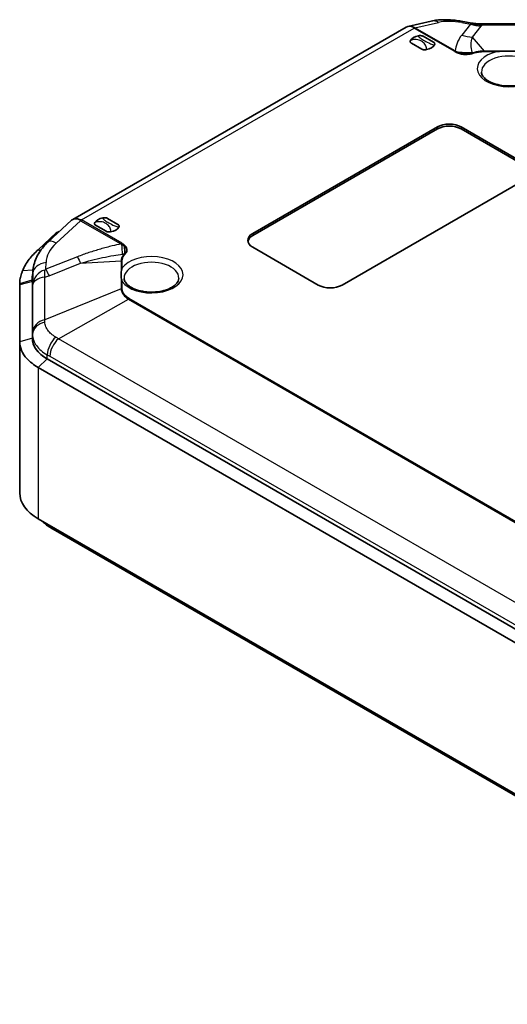
# Model space of a CAD drawing. Units: millimetres. Extents: x 1990 to 5148, y 1247 to 1809.
# Drawn here: x 2085 to 2142, y 1435 to 1552 of the extents above; entities that cross this region are included whole.
import ezdxf

# ---------------------------------------------------------------- set-up
doc = ezdxf.new("R2010")
doc.units = ezdxf.units.MM
doc.layers.add('Visible (ISO)', color=7, linetype='Continuous', lineweight=35)
doc.layers.add('Visible Narrow (ISO)', color=7, linetype='Continuous', lineweight=25)

msp = doc.modelspace()

# ---------------------------------------------------------------- linework, layer by layer
at = {"layer": 'Visible (ISO)'}
for p, q in [((2130.4818, 1550.9889), (2090.8838, 1528.127)), ((2133.4617, 1551.6926), (2130.6777, 1551.0651)), ((2138.2717, 1551.4529), (2137.0149, 1551.6764)), ((2139.3158, 1551.3607), (2148.252, 1551.3607)), ((2132.5027, 1549.8898), (2133.7347, 1549.1785)), ((2132.3205, 1548.362), (2131.0885, 1549.0733)), ((2112.2591, 1526.4681), (2134.1794, 1539.1238)), ((2137.0078, 1539.1238), (2144.786, 1534.6331)), ((2134.1794, 1538.8788), (2112.2591, 1526.2231)), ((2144.786, 1534.3881), (2137.0078, 1538.8788)), ((2144.786, 1533.0001), (2122.8657, 1520.3444)), ((2090.7597, 1528.0357), (2087.98, 1525.4829)), ((2094.8439, 1526.7248), (2093.6119, 1527.4361)), ((2095.0261, 1528.2526), (2096.2581, 1527.5413)), ((2088.9329, 1526.5504), (2086.7928, 1524.5345)), ((2088.9329, 1526.5504), (2089.2909, 1526.6868)), ((2087.0725, 1524.4511), (2086.7928, 1524.5345)), ((2120.0373, 1520.3444), (2112.2591, 1524.8351)), ((2086.152, 1521.9231), (2086.1005, 1521.0841)), ((2084.5961, 1520.5458), (2084.5961, 1520.3689)), ((2084.5961, 1520.3689), (2084.5961, 1513.6143)), ((2086.0961, 1514.0225), (2086.0961, 1520.7772)), ((2086.0961, 1514.0225), (2086.0961, 1520.7772)), ((2084.5961, 1513.6143), (2084.5961, 1495.6513)), ((2186.1621, 1454.8145), (2087.8535, 1511.573)), ((2186.1621, 1454.8145), (2087.8535, 1511.573)), ((2086.7928, 1510.5524), (2185.1015, 1453.7939)), ((2185.1015, 1435.831), (2086.7928, 1492.5895)), ((2088.5779, 1491.3362), (2186.3029, 1434.9147))]:
    msp.add_line(p, q, dxfattribs=at)
for centre, major_axis, ratio, start_param, end_param in [((2131.4554, 1549.1902), (-0.9488, 1.8123), 0.57878974, 5.61864744, 6.30711101), ((2132.4116, 1549.1259), (-1.5, 0), 0.57735027, 5.02166808, 5.9739062), ((2132.4116, 1549.1259), (1.5, 0), 0.57735027, 5.02166808, 5.9739062), ((2135.5936, 1538.3073), (2, 0), 0.57735027, 0.78539816, 2.35619449), ((2135.5936, 1538.0623), (-2, 0), 0.57735027, 3.92699082, 5.49778714), ((2091.8574, 1526.3283), (0.9488, -1.8123), 0.57878974, 2.47705479, 3.29472571), ((2094.935, 1527.4887), (-1.5, 0), 0.57735027, 5.02166808, 5.9739062), ((2094.935, 1527.4887), (1.5, 0), 0.57735027, 5.02166808, 5.9739062), ((2113.6733, 1525.6516), (-2, 0), 0.57735027, 5.49778714, 7.06858347), ((2113.6733, 1525.4066), (-2, 0), 0.57735027, 5.49778714, 6.1769194), ((2086.3461, 1524.7153), (0.1737, 5.6724), 0.03169058, 2.2966096, 2.33917131), ((2121.4515, 1521.1609), (-2, 0), 0.57735027, 0.78539816, 2.35619449), ((2092.0961, 1514.0225), (-6, 0), 0.57735027, 0, 0.78539816), ((2092.0961, 1495.6513), (-7.5, 0), 0.57735027, 0, 0.78539816), ((2091.6833, 1510.5599), (8.7686, -20.5498), 0.68856118, 5.52086888, 5.54076298)]:
    msp.add_ellipse(centre, major_axis=major_axis, ratio=ratio, start_param=start_param, end_param=end_param, dxfattribs=at)
for points, knots in [([(2137.0149, 1551.6764), (2136.7694, 1551.7201), (2136.5233, 1551.7562), (2136.0335, 1551.8124), (2135.7898, 1551.8325), (2135.3075, 1551.8558), (2135.0689, 1551.8589), (2134.5985, 1551.8467), (2134.3667, 1551.8314), (2133.9098, 1551.7794), (2133.6847, 1551.7428), (2133.4617, 1551.6926)], [0.79662627, 0.79662627, 0.79662627, 0.79662627, 0.954618308, 0.954618308, 1.112610346, 1.112610346, 1.270602385, 1.270602385, 1.428594423, 1.428594423, 1.586586461, 1.586586461, 1.586586461, 1.586586461]), ([(2139.3158, 1551.3607), (2139.2462, 1551.3607), (2139.1763, 1551.362), (2139.0365, 1551.3669), (2138.9665, 1551.3706), (2138.8266, 1551.3804), (2138.7567, 1551.3866), (2138.6173, 1551.4014), (2138.5477, 1551.41), (2138.4092, 1551.4296), (2138.3402, 1551.4407), (2138.2717, 1551.4529)], [-0.6654381044, -0.6654381044, -0.6654381044, -0.6654381044, -0.6630240257, -0.6630240257, -0.660609947, -0.660609947, -0.6581958684, -0.6581958684, -0.6557817897, -0.6557817897, -0.653367711, -0.653367711, -0.653367711, -0.653367711]), ([(2131.9551, 1549.9508), (2132.032, 1549.965), (2132.1129, 1549.9711), (2132.2511, 1549.965), (2132.3081, 1549.9573), (2132.4161, 1549.9307), (2132.4631, 1549.9124), (2132.5015, 1549.8905), (2132.5021, 1549.8901), (2132.5027, 1549.8898)], [0, 0, 0, 0, 0.0242362188, 0.0242362188, 0.0417364577, 0.0417364577, 0.0596786099, 0.0596786099, 0.0599681782, 0.0599681782, 0.0599681782, 0.0599681782]), ([(2131.0885, 1549.0733), (2131.0879, 1549.0736), (2131.0873, 1549.074), (2131.0494, 1549.0961), (2131.0177, 1549.1233), (2130.9715, 1549.1856), (2130.9583, 1549.2186), (2130.9476, 1549.2984), (2130.9582, 1549.345), (2130.9828, 1549.3895)], [-0.000257107, -0.000257107, -0.000257107, -0.000257107, 0, 0, 0.0159307624, 0.0159307624, 0.031469077, 0.031469077, 0.0529886345, 0.0529886345, 0.0529886345, 0.0529886345]), ([(2132.8682, 1548.3009), (2132.7912, 1548.2867), (2132.7104, 1548.2806), (2132.5722, 1548.2868), (2132.5151, 1548.2944), (2132.4072, 1548.3211), (2132.3601, 1548.3394), (2132.3217, 1548.3613), (2132.3211, 1548.3616), (2132.3205, 1548.362)], [0, 0, 0, 0, 0.0242362188, 0.0242362188, 0.0417364577, 0.0417364577, 0.0596786099, 0.0596786099, 0.0599681782, 0.0599681782, 0.0599681782, 0.0599681782]), ([(2133.7347, 1549.1785), (2133.7353, 1549.1781), (2133.7359, 1549.1778), (2133.7739, 1549.1556), (2133.8056, 1549.1284), (2133.8517, 1549.0661), (2133.865, 1549.0332), (2133.8757, 1548.9534), (2133.865, 1548.9067), (2133.8405, 1548.8623)], [-0.000257107, -0.000257107, -0.000257107, -0.000257107, 0, 0, 0.0159307624, 0.0159307624, 0.031469077, 0.031469077, 0.0529886345, 0.0529886345, 0.0529886345, 0.0529886345]), ([(2144.0716, 1548.0686), (2144.0695, 1548.0689), (2144.0674, 1548.0691), (2143.8937, 1548.0885), (2143.7208, 1548.1016), (2143.3863, 1548.1196), (2143.2252, 1548.125), (2142.9851, 1548.1298), (2142.9066, 1548.1309), (2142.7736, 1548.1319), (2142.7191, 1548.1321), (2142.6102, 1548.1321), (2142.5558, 1548.1319), (2142.4227, 1548.1309), (2142.3443, 1548.1298), (2142.1041, 1548.125), (2141.943, 1548.1196), (2141.6086, 1548.1016), (2141.4356, 1548.0885), (2141.262, 1548.0691), (2141.2599, 1548.0689), (2141.2577, 1548.0686)], [-0.000652369, -0.000652369, -0.000652369, -0.000652369, 0, 0, 0.05240948, 0.05240948, 0.100643339, 0.100643339, 0.124045311, 0.124045311, 0.140261739, 0.140261739, 0.156478168, 0.156478168, 0.17988014, 0.17988014, 0.228113999, 0.228113999, 0.280523479, 0.280523479, 0.281175848, 0.281175848, 0.281175848, 0.281175848]), ([(2145.9103, 1545.6237), (2145.906, 1545.5218), (2145.8814, 1545.4182), (2145.7545, 1545.143), (2145.6152, 1544.9638), (2145.2325, 1544.6517), (2145.012, 1544.5173), (2144.4974, 1544.2871), (2144.2035, 1544.1914), (2143.5684, 1544.0521), (2143.2267, 1544.0092), (2142.5328, 1543.9841), (2142.1807, 1544.0023), (2141.5071, 1544.0975), (2141.1856, 1544.1745), (2140.6103, 1544.3745), (2140.3558, 1544.4971), (2139.9384, 1544.766), (2139.7748, 1544.9117), (2139.5368, 1545.2062), (2139.4672, 1545.3524), (2139.4268, 1545.5346), (2139.4209, 1545.5793), (2139.419, 1545.6237)], [0.81009339, 0.81009339, 0.81009339, 0.81009339, 1.04561307, 1.04561307, 1.40157919, 1.40157919, 1.69706203, 1.69706203, 1.99299845, 1.99299845, 2.29356436, 2.29356436, 2.5964112, 2.5964112, 2.89829016, 2.89829016, 3.19617614, 3.19617614, 3.49024754, 3.49024754, 3.79956373, 3.79956373, 3.90229559, 3.90229559, 3.90229559, 3.90229559]), ([(2093.6119, 1527.4361), (2093.6112, 1527.4365), (2093.6106, 1527.4368), (2093.5727, 1527.459), (2093.541, 1527.4861), (2093.4949, 1527.5485), (2093.4816, 1527.5814), (2093.4709, 1527.6612), (2093.4815, 1527.7079), (2093.5061, 1527.7523)], [-0.000257107, -0.000257107, -0.000257107, -0.000257107, 0, 0, 0.0159307624, 0.0159307624, 0.031469077, 0.031469077, 0.0529886345, 0.0529886345, 0.0529886345, 0.0529886345]), ([(2094.4784, 1528.3136), (2094.5554, 1528.3278), (2094.6362, 1528.334), (2094.7744, 1528.3278), (2094.8314, 1528.3201), (2094.9394, 1528.2935), (2094.9865, 1528.2752), (2095.0249, 1528.2533), (2095.0255, 1528.253), (2095.0261, 1528.2526)], [0, 0, 0, 0, 0.0242362188, 0.0242362188, 0.0417364577, 0.0417364577, 0.0596786099, 0.0596786099, 0.0599681782, 0.0599681782, 0.0599681782, 0.0599681782]), ([(2096.2581, 1527.5413), (2096.2587, 1527.541), (2096.2593, 1527.5406), (2096.2972, 1527.5184), (2096.3289, 1527.4913), (2096.375, 1527.4289), (2096.3883, 1527.396), (2096.399, 1527.3162), (2096.3884, 1527.2695), (2096.3638, 1527.2251)], [-0.000257107, -0.000257107, -0.000257107, -0.000257107, 0, 0, 0.0159307624, 0.0159307624, 0.031469077, 0.031469077, 0.0529886345, 0.0529886345, 0.0529886345, 0.0529886345]), ([(2095.3915, 1526.6638), (2095.3146, 1526.6496), (2095.2337, 1526.6434), (2095.0955, 1526.6496), (2095.0385, 1526.6573), (2094.9305, 1526.6839), (2094.8835, 1526.7022), (2094.8451, 1526.7241), (2094.8445, 1526.7245), (2094.8439, 1526.7248)], [0, 0, 0, 0, 0.0242362188, 0.0242362188, 0.0417364577, 0.0417364577, 0.0596786099, 0.0596786099, 0.0599681782, 0.0599681782, 0.0599681782, 0.0599681782]), ([(2087.98, 1525.4829), (2087.7797, 1525.299), (2087.5909, 1525.1033), (2087.2404, 1524.6894), (2087.0788, 1524.4712), (2086.7879, 1524.0132), (2086.6586, 1523.7734), (2086.4387, 1523.2739), (2086.3481, 1523.0141), (2086.2133, 1522.4787), (2086.1691, 1522.2029), (2086.152, 1521.9231)], [-1.586586457, -1.586586457, -1.586586457, -1.586586457, -1.435744481, -1.435744481, -1.284902505, -1.284902505, -1.134060529, -1.134060529, -0.983218553, -0.983218553, -0.832376578, -0.832376578, -0.832376578, -0.832376578]), ([(2086.7928, 1524.5345), (2086.3874, 1524.1822), (2086.0288, 1523.8031), (2085.3891, 1522.9652), (2085.1211, 1522.5023), (2084.9313, 1522.0308)], [-18.602755345, -18.602755345, -18.602755345, -18.602755345, -18.458489512, -18.458489512, -18.298434595, -18.298434595, -18.298434595, -18.298434595]), ([(2084.9313, 1522.0308), (2084.9121, 1521.9833), (2084.8937, 1521.936), (2084.876, 1521.8891), (2084.8343, 1521.7783), (2084.7969, 1521.6692), (2084.7313, 1521.4548), (2084.703, 1521.3495), (2084.6796, 1521.2461), (2084.6749, 1521.2254), (2084.6704, 1521.2048), (2084.6618, 1521.1637), (2084.6577, 1521.1432), (2084.6538, 1521.1229), (2084.6156, 1520.9232), (2084.5961, 1520.731), (2084.5961, 1520.5458)], [-18.298434595, -18.298434595, -18.298434595, -18.298434595, -18.282289026, -18.282289026, -18.282289026, -18.244193053, -18.244193053, -18.20609708, -18.20609708, -18.20609708, -18.198477885, -18.198477885, -18.19085869, -18.19085869, -18.19085869, -18.116192133, -18.116192133, -18.116192133, -18.116192133]), ([(2086.0825, 1520.9459), (2086.0712, 1521.0881), (2086.0747, 1521.2363), (2086.0928, 1521.3913), (2086.0946, 1521.4071), (2086.0966, 1521.423), (2086.1009, 1521.4549), (2086.1032, 1521.4709), (2086.1056, 1521.487), (2086.1139, 1521.5412), (2086.1238, 1521.5961), (2086.1353, 1521.6519)], [18.116192133, 18.116192133, 18.116192133, 18.116192133, 18.19085869, 18.19085869, 18.19085869, 18.198477885, 18.198477885, 18.20609708, 18.20609708, 18.20609708, 18.231743104, 18.231743104, 18.231743104, 18.231743104]), ([(2096.7662, 1522.3814), (2096.7657, 1522.3802), (2096.7653, 1522.3789), (2096.7316, 1522.2786), (2096.7042, 1522.1761), (2096.6633, 1521.9774), (2096.649, 1521.8814), (2096.6357, 1521.74), (2096.6327, 1521.694), (2096.6297, 1521.6165), (2096.629, 1521.5849), (2096.629, 1521.522), (2096.6297, 1521.4907), (2096.6327, 1521.4146), (2096.6357, 1521.37), (2096.649, 1521.2342), (2096.6633, 1521.1441), (2096.7042, 1520.9566), (2096.7316, 1520.8594), (2096.7653, 1520.7593), (2096.7657, 1520.758), (2096.7662, 1520.7568)], [-0.000652369, -0.000652369, -0.000652369, -0.000652369, 0, 0, 0.05240948, 0.05240948, 0.100643339, 0.100643339, 0.124045311, 0.124045311, 0.140261739, 0.140261739, 0.156478168, 0.156478168, 0.17988014, 0.17988014, 0.228113999, 0.228113999, 0.280523479, 0.280523479, 0.281175848, 0.281175848, 0.281175848, 0.281175848]), ([(2103.4839, 1521.1288), (2103.4796, 1521.0269), (2103.455, 1520.9233), (2103.3281, 1520.6481), (2103.1888, 1520.4689), (2102.8061, 1520.1568), (2102.5856, 1520.0224), (2102.071, 1519.7923), (2101.7771, 1519.6965), (2101.142, 1519.5572), (2100.8003, 1519.5143), (2100.1064, 1519.4892), (2099.7543, 1519.5074), (2099.0807, 1519.6026), (2098.7592, 1519.6796), (2098.1839, 1519.8796), (2097.9294, 1520.0022), (2097.512, 1520.2711), (2097.3484, 1520.4168), (2097.1103, 1520.7113), (2097.0408, 1520.8575), (2097.0003, 1521.0397), (2096.9945, 1521.0844), (2096.9926, 1521.1288)], [0.81009339, 0.81009339, 0.81009339, 0.81009339, 1.04561307, 1.04561307, 1.40157919, 1.40157919, 1.69706203, 1.69706203, 1.99299845, 1.99299845, 2.29356436, 2.29356436, 2.5964112, 2.5964112, 2.89829016, 2.89829016, 3.19617614, 3.19617614, 3.49024754, 3.49024754, 3.79956373, 3.79956373, 3.90229559, 3.90229559, 3.90229559, 3.90229559]), ([(2084.5961, 1513.6143), (2084.5961, 1512.9134), (2084.8964, 1512.2135), (2085.8125, 1511.2109), (2086.2625, 1510.8586), (2086.7928, 1510.5524)], [-16.91618922, -16.91618922, -16.91618922, -16.91618922, -16.624969013, -16.624969013, -16.445033167, -16.445033167, -16.445033167, -16.445033167]), ([(2087.8535, 1511.573), (2087.4292, 1511.818), (2087.0693, 1512.0998), (2086.3363, 1512.9019), (2086.0961, 1513.4618), (2086.0961, 1514.0225)], [16.445033167, 16.445033167, 16.445033167, 16.445033167, 16.624969013, 16.624969013, 16.91618922, 16.91618922, 16.91618922, 16.91618922]), ([(2087.2002, 1492.3543), (2087.3419, 1492.2081), (2087.4915, 1492.0736), (2087.8407, 1491.7939), (2088.0438, 1491.6542), (2088.2532, 1491.5279)], [-0.107393527, -0.107393527, -0.107393527, -0.107393527, -0.059416031, -0.059416031, 0, 0, 0, 0])]:
    msp.add_open_spline(points, degree=3, knots=knots, dxfattribs=at)
for points in [[(2131.3554, 1550.9556), (2131.3731, 1550.9275), (2131.3905, 1550.898), (2131.4076, 1550.8674)], [(2131.5132, 1550.9104), (2131.4626, 1550.9266), (2131.4097, 1550.9419), (2131.3554, 1550.9556)], [(2091.7574, 1528.0937), (2091.7753, 1528.0595), (2091.7932, 1528.0243), (2091.8113, 1527.9884)], [(2091.9186, 1528.0684), (2091.8665, 1528.0781), (2091.8124, 1528.0866), (2091.7574, 1528.0937)], [(2086.0961, 1520.7772), (2086.0916, 1520.8324), (2086.087, 1520.8887), (2086.0825, 1520.9459)], [(2086.0964, 1520.9544), (2086.0965, 1520.9971), (2086.0979, 1521.0403), (2086.1006, 1521.0841)]]:
    msp.add_open_spline(points, degree=3, dxfattribs=at)
at = {"layer": 'Visible Narrow (ISO)'}
for p, q in [((2091.9186, 1528.0684), (2131.4076, 1550.8674)), ((2131.4076, 1550.8674), (2136.194, 1548.1039)), ((2131.5132, 1550.9104), (2134.3273, 1551.5446)), ((2136.3005, 1548.1464), (2131.5132, 1550.9104)), ((2138.1192, 1551.3274), (2137.0731, 1550.0398)), ((2137.0905, 1551.5104), (2138.1192, 1551.3274)), ((2138.3507, 1549.7869), (2139.3967, 1551.0745)), ((2139.4586, 1551.2481), (2148.252, 1551.2481)), ((2139.7925, 1548.1322), (2138.3507, 1549.7869)), ((2145.5368, 1548.1322), (2139.7925, 1548.1322)), ((2139.7925, 1548.1322), (2139.7925, 1548.0686)), ((2139.7925, 1548.0686), (2141.2577, 1548.0686)), ((2134.1794, 1539.1238), (2134.1794, 1538.8788)), ((2137.0078, 1539.1238), (2137.0078, 1538.8788)), ((2088.907, 1525.3212), (2091.8113, 1527.9884)), ((2091.8113, 1527.9884), (2096.5985, 1525.2245)), ((2096.705, 1525.305), (2091.9186, 1528.0684)), ((2112.2591, 1526.4681), (2112.2591, 1526.2231)), ((2091.4489, 1523.6987), (2087.7067, 1522.2217)), ((2087.7067, 1522.2217), (2087.7183, 1523.0053)), ((2088.0774, 1521.4452), (2091.8197, 1522.9222)), ((2091.8197, 1522.9222), (2096.6288, 1523.2116)), ((2096.6288, 1523.2116), (2096.6288, 1519.8952)), ((2096.7662, 1522.3814), (2096.7662, 1523.2274)), ((2086.1662, 1522.0977), (2084.9313, 1522.0308)), ((2086.0964, 1520.9544), (2086.1466, 1521.7755)), ((2086.1466, 1521.7755), (2086.1246, 1520.2913)), ((2084.5961, 1520.5458), (2086.0825, 1520.9459)), ((2086.0961, 1520.7772), (2084.5961, 1520.3689)), ((2086.1246, 1520.2913), (2086.1246, 1514.7263)), ((2087.5727, 1516.2149), (2087.5727, 1521.2918)), ((2096.7662, 1519.9109), (2096.7662, 1520.7568)), ((2096.6288, 1519.8952), (2087.5727, 1516.2149)), ((2089.1894, 1513.9615), (2097.5129, 1518.6628)), ((2097.5129, 1518.6628), (2143.7015, 1491.9958)), ((2143.7986, 1492.0676), (2097.6101, 1518.7346)), ((2086.1244, 1514.484), (2086.0961, 1514.0225)), ((2086.0961, 1514.0225), (2084.5961, 1513.6143)), ((2186.9144, 1457.5399), (2089.1894, 1513.9615)), ((2087.8535, 1511.573), (2086.7928, 1510.5524)), ((2087.8535, 1511.573), (2087.8735, 1512.0461)), ((2088.1655, 1511.8817), (2185.8905, 1455.4601)), ((2086.7928, 1510.5524), (2086.7928, 1492.5895))]:
    msp.add_line(p, q, dxfattribs=at)
for centre, major_axis, ratio, start_param, end_param in [((2133.9014, 1549.7415), (-0.4397, 1.9511), 0.73301932, 5.6962751, 6.28318531), ((2137.1342, 1549.9585), (3.8957, -0.8356), 0.38016686, 1.66332112, 2.45328132), ((2136.6647, 1549.7073), (0.3502, 1.9691), 0.13615821, 5.89313601, 6.28318531), ((2101.2348, 1556.0089), (36.9714, -4.6498), 0.0170845, 6.21664404, 6.28158368), ((2139.3967, 1556.7366), (4.6569, -3.7833), 0.91134822, 5.12740193, 5.34971755), ((2138.6132, 1549.3607), (0.3522, -2.0922), 0.11797408, 3.09951517, 3.42462482), ((2139.4586, 1556.9103), (5.9648, 0.6489), 0.94308067, 4.39970074, 4.61014394), ((2138.6132, 1549.3607), (0.75, 1.9916), 0.24349935, 6.03744394, 6.37462399), ((2101.2348, 1550.3467), (38.2248, 0.8857), 0.06937671, 6.22417103, 6.28911068), ((2138.3507, 1555.449), (4.6569, -3.7833), 0.91134822, 5.12740193, 5.34971755), ((2136.194, 1547.6957), (0.25, 0.433), 0.57735027, 0.47951929, 0.78539816), ((2136.3096, 1547.6321), (-0.2317, -0.4431), 0.54820396, 3.60974183, 3.90353186), ((2137.5734, 1553.5173), (5.9591, -0.6992), 0.92546029, 4.62467815, 4.94297587), ((2136.7611, 1547.4415), (-0.1541, -0.4757), 0.39953871, 3.56856747, 3.82289163), ((2137.5613, 1553.4014), (5.9752, -0.5453), 0.92501818, 4.67310668, 4.90413843), ((2138.2585, 1547.4109), (0.1313, -0.4825), 0.34809893, 2.47810542, 2.73242957), ((2138.3908, 1547.4501), (0.153, -0.476), 0.39710312, 2.46122773, 2.72583633), ((2142.6647, 1546.064), (-3.7463, 0), 0.57735027, 5.09738398, 10.61057928), ((2142.6647, 1545.67), (-3.2466, 0), 0.57735027, 3.11689743, 6.30788053), ((2091.6266, 1523.6847), (-3.7639, -1.4871), 0.70860086, 5.20895592, 5.9989161), ((2089.3329, 1524.0099), (-1.3528, 1.4731), 0.36795831, 5.39000897, 6.28318531), ((2096.705, 1524.8967), (0.25, 0.433), 0.57735027, 0.78539816, 1.09127703), ((2096.8152, 1524.83), (-0.2687, -0.4217), 0.60509428, 3.9528801, 4.24667013), ((2095.4202, 1529.1801), (-1.2712, 5.8638), 0.09506957, 3.61934609, 3.93764381), ((2097.1452, 1524.5693), (-0.3586, -0.3485), 0.71206424, 4.10703792, 4.36136207), ((2100.2383, 1521.5691), (-3.7463, 0), 0.57735027, 0.384995, 5.8981903), ((2097.1303, 1523.6284), (-0.36, 0.347), 0.71342538, 5.3148819, 5.5794905), ((2095.719, 1529.2438), (-1.2289, 5.8728), 0.10179122, 3.6350352, 3.86606696), ((2097.1983, 1523.7048), (-0.3873, 0.3162), 0.73857551, 5.25495649, 5.50928062), ((2088.1441, 1521.694), (-1.9998, 0.0296), 0.66922774, 4.93689648, 6.2443744), ((2090.1714, 1527.6327), (2.2027, -5.5811), 0.05875548, 5.47118761, 5.69350323), ((2096.7662, 1522.8191), (-0.5, 0), 0.81649658, 4.71238898, 4.99068864), ((2100.2383, 1521.1751), (-3.2466, 0), 0.57735027, 3.11689743, 6.30788053), ((2088.1221, 1520.2097), (-1.396, -1.4514), 0.98718804, 4.1885987, 5.43113697), ((2085.9244, 1526.0022), (1.2425, -5.8699), 0.1878764, 0.60067667, 0.81111988), ((2090.1925, 1543.9714), (-3.5348, -22.7095), 0.32219876, 0.12177918, 0.18671882), ((2088.5442, 1548.6819), (-1.0106, -26.5589), 0.07160044, 0.02409385, 0.08903349), ((2086.4291, 1526.1557), (2.2027, -5.5811), 0.05875548, 5.47118761, 5.69350323), ((2088.1221, 1520.2097), (1.9999, -0.0374), 0.55885951, 1.85956008, 3.10209835), ((2096.7662, 1519.5026), (-0.5, 0), 0.81649658, 4.71238898, 4.99068864), ((2097.6101, 1518.3264), (-0.25, -0.433), 0.57735027, 3.92699082, 4.20529048), ((2088.1219, 1514.4025), (-2, 0.0039), 0.8027838, 4.98554978, 6.23481337), ((2088.1221, 1514.6448), (-2, 0), 0.81649658, 4.99068864, 6.23322691), ((2089.2859, 1512.78), (0.9626, 1.7531), 0.59000714, 1.04443006, 2.29369365), ((2089.5779, 1512.6156), (-1, -1.7321), 0.57735027, 4.20529048, 5.44782875), ((2089.2859, 1493.2407), (-1.0327, -1.7127), 0.56302847, 5.8552793, 6.28318531), ((2089.5779, 1493.0683), (-1, -1.7321), 0.57735027, 5.84047849, 6.28318531)]:
    msp.add_ellipse(centre, major_axis=major_axis, ratio=ratio, start_param=start_param, end_param=end_param, dxfattribs=at)
for points, knots in [([(2131.9551, 1549.9508), (2131.9361, 1549.929), (2131.9323, 1549.9053), (2131.9558, 1549.8226), (2132.0301, 1549.7577), (2132.2365, 1549.61), (2132.3746, 1549.5258), (2132.5299, 1549.4362), (2132.711, 1549.3316), (2132.9207, 1549.2162), (2133.2856, 1549.0417), (2133.4364, 1548.9758), (2133.6719, 1548.8984), (2133.7581, 1548.8753), (2133.8405, 1548.8623)], [0.357693753, 0.357693753, 0.357693753, 0.357693753, 0.373358023, 0.373358023, 0.410683401, 0.410683401, 0.451226588, 0.451226588, 0.451226588, 0.498509436, 0.498509436, 0.528048392, 0.528048392, 0.544520537, 0.544520537, 0.544520537, 0.544520537]), ([(2137.0731, 1550.0398), (2136.8231, 1549.7321), (2136.6469, 1549.4012), (2136.4111, 1548.7624), (2136.3397, 1548.4574), (2136.3005, 1548.1464)], [-0.577946721, -0.577946721, -0.577946721, -0.577946721, -0.28897336, -0.28897336, -0.040878532, -0.040878532, -0.040878532, -0.040878532]), ([(2138.3054, 1547.9885), (2138.2276, 1548.281), (2138.1888, 1548.5735), (2138.1905, 1549.1797), (2138.2399, 1549.4924), (2138.3507, 1549.7869)], [0.030685473, 0.030685473, 0.030685473, 0.030685473, 0.28897336, 0.28897336, 0.577946721, 0.577946721, 0.577946721, 0.577946721]), ([(2132.8682, 1548.3009), (2132.8872, 1548.3696), (2132.8909, 1548.4405), (2132.8674, 1548.6711), (2132.7932, 1548.8228), (2132.5868, 1549.0933), (2132.4486, 1549.2099), (2132.2933, 1549.2996), (2132.1122, 1549.4041), (2131.9025, 1549.4742), (2131.5376, 1549.5083), (2131.3869, 1549.5024), (2131.1514, 1549.4522), (2131.0651, 1549.4256), (2130.9828, 1549.3895)], [0.357693753, 0.357693753, 0.357693753, 0.357693753, 0.373358023, 0.373358023, 0.410683401, 0.410683401, 0.451226588, 0.451226588, 0.451226588, 0.498509436, 0.498509436, 0.528048392, 0.528048392, 0.544520537, 0.544520537, 0.544520537, 0.544520537]), ([(2136.194, 1548.1039), (2136.2128, 1548.0931), (2136.2319, 1548.0823), (2136.2704, 1548.0611), (2136.2899, 1548.0507), (2136.3096, 1548.0403)], [0, 0, 0, 0, 0.0079837402, 0.0079837402, 0.0159674803, 0.0159674803, 0.0159674803, 0.0159674803]), ([(2136.4068, 1548.0848), (2136.3887, 1548.0948), (2136.3707, 1548.1049), (2136.3353, 1548.1255), (2136.3178, 1548.1359), (2136.3005, 1548.1464)], [-0.0159674803, -0.0159674803, -0.0159674803, -0.0159674803, -0.0079837402, -0.0079837402, 0, 0, 0, 0]), ([(2136.3096, 1548.0403), (2136.3775, 1548.0048), (2136.4482, 1547.971), (2136.5983, 1547.9069), (2136.6781, 1547.8766), (2136.7611, 1547.8498)], [0, 0, 0, 0, 0.027488226, 0.027488226, 0.0560166357, 0.0560166357, 0.0560166357, 0.0560166357]), ([(2136.8226, 1547.9), (2136.7462, 1547.926), (2136.6727, 1547.9554), (2136.5344, 1548.0176), (2136.4693, 1548.0504), (2136.4068, 1548.0848)], [-0.0560166357, -0.0560166357, -0.0560166357, -0.0560166357, -0.027488226, -0.027488226, 0, 0, 0, 0]), ([(2136.7611, 1547.8498), (2136.9192, 1547.7986), (2137.0903, 1547.7594), (2137.4728, 1547.7155), (2137.6858, 1547.7179), (2138.017, 1547.7613), (2138.1406, 1547.787), (2138.2585, 1547.8191)], [0, 0, 0, 0, 0.054388082, 0.054388082, 0.116976733, 0.116976733, 0.15609464, 0.15609464, 0.15609464, 0.15609464]), ([(2138.2049, 1547.8717), (2138.0958, 1547.8402), (2137.9817, 1547.815), (2137.6757, 1547.7724), (2137.4791, 1547.7699), (2137.1261, 1547.8123), (2136.9684, 1547.8503), (2136.8226, 1547.9)], [-0.15609464, -0.15609464, -0.15609464, -0.15609464, -0.116976733, -0.116976733, -0.054388082, -0.054388082, 0, 0, 0, 0]), ([(2138.3272, 1547.9101), (2138.3071, 1547.9033), (2138.2868, 1547.8967), (2138.246, 1547.8838), (2138.2255, 1547.8776), (2138.2049, 1547.8717)], [-0.0149244347, -0.0149244347, -0.0149244347, -0.0149244347, -0.0074622173, -0.0074622173, -0.00004966, -0.00004966, -0.00004966, -0.00004966]), ([(2138.2585, 1547.8191), (2138.2809, 1547.8252), (2138.303, 1547.8315), (2138.3471, 1547.8446), (2138.3691, 1547.8514), (2138.3908, 1547.8584)], [0.00004966, 0.00004966, 0.00004966, 0.00004966, 0.0074622173, 0.0074622173, 0.0149244347, 0.0149244347, 0.0149244347, 0.0149244347]), ([(2139.7925, 1548.1322), (2139.6158, 1548.1315), (2139.4379, 1548.1218), (2138.9343, 1548.0686), (2138.6186, 1548.0033), (2138.3272, 1547.9101)], [-0.538215851, -0.538215851, -0.538215851, -0.538215851, -0.48761647, -0.48761647, -0.392713815, -0.392713815, -0.392713815, -0.392713815]), ([(2138.3908, 1547.8584), (2138.669, 1547.9478), (2138.9716, 1548.0102), (2139.4537, 1548.06), (2139.6238, 1548.0686), (2139.7925, 1548.0686)], [0.392713815, 0.392713815, 0.392713815, 0.392713815, 0.48761647, 0.48761647, 0.538215851, 0.538215851, 0.538215851, 0.538215851]), ([(2095.3915, 1526.6638), (2095.4105, 1526.7324), (2095.4143, 1526.8034), (2095.3908, 1527.034), (2095.3165, 1527.1857), (2095.1101, 1527.4561), (2094.972, 1527.5728), (2094.8167, 1527.6624), (2094.6356, 1527.767), (2094.4258, 1527.8371), (2094.061, 1527.8711), (2093.9102, 1527.8652), (2093.6747, 1527.8151), (2093.5885, 1527.7884), (2093.5061, 1527.7523)], [0.357693753, 0.357693753, 0.357693753, 0.357693753, 0.373358023, 0.373358023, 0.410683401, 0.410683401, 0.451226588, 0.451226588, 0.451226588, 0.498509436, 0.498509436, 0.528048392, 0.528048392, 0.544520537, 0.544520537, 0.544520537, 0.544520537]), ([(2094.4784, 1528.3136), (2094.4594, 1528.2918), (2094.4557, 1528.2682), (2094.4792, 1528.1854), (2094.5534, 1528.1205), (2094.7598, 1527.9729), (2094.898, 1527.8887), (2095.0533, 1527.799), (2095.2344, 1527.6945), (2095.4441, 1527.5791), (2095.809, 1527.4046), (2095.9597, 1527.3386), (2096.1952, 1527.2612), (2096.2815, 1527.2382), (2096.3638, 1527.2251)], [0.357693753, 0.357693753, 0.357693753, 0.357693753, 0.373358023, 0.373358023, 0.410683401, 0.410683401, 0.451226588, 0.451226588, 0.451226588, 0.498509436, 0.498509436, 0.528048392, 0.528048392, 0.544520537, 0.544520537, 0.544520537, 0.544520537]), ([(2096.5985, 1525.2245), (2096.2622, 1525.1508), (2095.9259, 1525.0727), (2095.1222, 1524.8752), (2094.6553, 1524.7516), (2094.191, 1524.6187), (2093.7267, 1524.4859), (2093.2649, 1524.3438), (2092.3497, 1524.0385), (2091.8962, 1523.8752), (2091.4489, 1523.6987)], [-0.537068188, -0.537068188, -0.537068188, -0.537068188, -0.433460041, -0.433460041, -0.28897336, -0.28897336, -0.28897336, -0.14448668, -0.14448668, 0, 0, 0, 0]), ([(2096.5985, 1525.2245), (2096.6172, 1525.2148), (2096.6357, 1525.2049), (2096.6721, 1525.1849), (2096.6901, 1525.1748), (2096.7078, 1525.1646)], [-0.0159674803, -0.0159674803, -0.0159674803, -0.0159674803, -0.0079837402, -0.0079837402, 0, 0, 0, 0]), ([(2096.8152, 1525.2382), (2096.7973, 1525.2496), (2096.7792, 1525.2608), (2096.7424, 1525.2831), (2096.7238, 1525.2941), (2096.705, 1525.305)], [0, 0, 0, 0, 0.0079837402, 0.0079837402, 0.0159674803, 0.0159674803, 0.0159674803, 0.0159674803]), ([(2096.7078, 1525.1646), (2096.7689, 1525.1293), (2096.8271, 1525.0925), (2096.9373, 1525.0141), (2096.9893, 1524.9724), (2097.0355, 1524.9289)], [-0.0560489585, -0.0560489585, -0.0560489585, -0.0560489585, -0.0285539079, -0.0285539079, -0.0000323054, -0.0000323054, -0.0000323054, -0.0000323054]), ([(2097.1452, 1524.9775), (2097.0987, 1525.0254), (2097.0463, 1525.0715), (2096.9353, 1525.1581), (2096.8767, 1525.199), (2096.8152, 1525.2382)], [0.0000323054, 0.0000323054, 0.0000323054, 0.0000323054, 0.0285539079, 0.0285539079, 0.0560489585, 0.0560489585, 0.0560489585, 0.0560489585]), ([(2097.1983, 1524.113), (2097.2385, 1524.1622), (2097.273, 1524.2132), (2097.3338, 1524.3312), (2097.3556, 1524.3992), (2097.3732, 1524.566), (2097.3529, 1524.6651), (2097.2672, 1524.8358), (2097.2121, 1524.9087), (2097.1452, 1524.9775)], [0, 0, 0, 0, 0.028273292, 0.028273292, 0.063930075, 0.063930075, 0.115074135, 0.115074135, 0.156086259, 0.156086259, 0.156086259, 0.156086259]), ([(2091.8197, 1522.9222), (2092.2476, 1523.054), (2092.6813, 1523.1754), (2093.555, 1523.4003), (2093.9951, 1523.5037), (2094.4365, 1523.5987), (2094.8779, 1523.6938), (2095.3206, 1523.7804), (2096.111, 1523.9205), (2096.4589, 1523.9771), (2096.8054, 1524.0285)], [0, 0, 0, 0, 0.14448668, 0.14448668, 0.28897336, 0.28897336, 0.28897336, 0.433460041, 0.433460041, 0.547261247, 0.547261247, 0.547261247, 0.547261247]), ([(2097.0161, 1524.0591), (2096.8652, 1523.9017), (2096.7567, 1523.7323), (2096.6528, 1523.442), (2096.6313, 1523.3265), (2096.6288, 1523.2116)], [-0.145502037, -0.145502037, -0.145502037, -0.145502037, -0.056666156, -0.056666156, 0, 0, 0, 0]), ([(2096.7662, 1523.2274), (2096.7662, 1523.3364), (2096.785, 1523.4465), (2096.8815, 1523.7238), (2096.9851, 1523.886), (2097.1303, 1524.0366)], [0, 0, 0, 0, 0.056666156, 0.056666156, 0.145502037, 0.145502037, 0.145502037, 0.145502037]), ([(2097.0845, 1524.1308), (2097.0739, 1524.1187), (2097.0629, 1524.1067), (2097.04, 1524.0828), (2097.0282, 1524.0709), (2097.0161, 1524.0591)], [-0.0148747819, -0.0148747819, -0.0148747819, -0.0148747819, -0.0074527746, -0.0074527746, 0, 0, 0, 0]), ([(2097.0355, 1524.9289), (2097.1019, 1524.8663), (2097.1566, 1524.7998), (2097.2415, 1524.6434), (2097.2614, 1524.5522), (2097.2431, 1524.3978), (2097.2211, 1524.3347), (2097.1597, 1524.2246), (2097.1248, 1524.1769), (2097.0845, 1524.1308)], [-0.156086259, -0.156086259, -0.156086259, -0.156086259, -0.115074135, -0.115074135, -0.063930075, -0.063930075, -0.028273292, -0.028273292, 0, 0, 0, 0]), ([(2097.1303, 1524.0366), (2097.1424, 1524.0492), (2097.1541, 1524.0618), (2097.1768, 1524.0873), (2097.1878, 1524.1001), (2097.1983, 1524.113)], [0, 0, 0, 0, 0.0074527746, 0.0074527746, 0.0148747819, 0.0148747819, 0.0148747819, 0.0148747819]), ([(2096.6288, 1519.8952), (2096.6303, 1519.8274), (2096.6385, 1519.7595), (2096.7053, 1519.4564), (2096.8397, 1519.2265), (2097.1747, 1518.8912), (2097.3327, 1518.7703), (2097.5129, 1518.6628)], [-0.22587794, -0.22587794, -0.22587794, -0.22587794, -0.192112593, -0.192112593, -0.073889459, -0.073889459, 0, 0, 0, 0]), ([(2097.6101, 1518.7346), (2097.4359, 1518.8352), (2097.2831, 1518.9497), (2096.9605, 1519.269), (2096.8324, 1519.4898), (2096.7728, 1519.7807), (2096.7662, 1519.8459), (2096.7662, 1519.9109)], [0, 0, 0, 0, 0.073889459, 0.073889459, 0.192112593, 0.192112593, 0.22587794, 0.22587794, 0.22587794, 0.22587794]), ([(2087.5854, 1515.9496), (2087.5833, 1515.9944), (2087.5812, 1516.0389), (2087.5769, 1516.1273), (2087.5748, 1516.1713), (2087.5727, 1516.2149)], [-0.04127405, -0.04127405, -0.04127405, -0.04127405, -0.020637025, -0.020637025, 0, 0, 0, 0]), ([(2088.8752, 1514.1518), (2088.6784, 1514.2683), (2088.499, 1514.3971), (2088.1851, 1514.6732), (2088.0511, 1514.8198), (2087.9416, 1514.9727), (2087.8435, 1515.1096), (2087.7647, 1515.2522), (2087.6349, 1515.5772), (2087.5941, 1515.7631), (2087.5854, 1515.9496)], [-0.311117349, -0.311117349, -0.311117349, -0.311117349, -0.233338011, -0.233338011, -0.155558674, -0.155558674, -0.155558674, -0.085949932, -0.085949932, 0, 0, 0, 0]), ([(2086.1244, 1514.484), (2086.1241, 1514.2301), (2086.1709, 1513.9763), (2086.3381, 1513.5327), (2086.4434, 1513.3381), (2086.5768, 1513.1518), (2086.7259, 1512.9436), (2086.9107, 1512.7447), (2087.347, 1512.3724), (2087.5979, 1512.2), (2087.8735, 1512.0461)], [0, 0, 0, 0, 0.085949932, 0.085949932, 0.155558674, 0.155558674, 0.155558674, 0.233338011, 0.233338011, 0.311117349, 0.311117349, 0.311117349, 0.311117349]), ([(2086.1246, 1514.7263), (2086.1246, 1514.6866), (2086.1246, 1514.6465), (2086.1245, 1514.5658), (2086.1245, 1514.5251), (2086.1244, 1514.484)], [0, 0, 0, 0, 0.020637025, 0.020637025, 0.04127405, 0.04127405, 0.04127405, 0.04127405]), ([(2089.1894, 1513.9615), (2089.1368, 1513.9941), (2089.0844, 1514.0262), (2088.9796, 1514.0896), (2088.9273, 1514.1209), (2088.8752, 1514.1518)], [-0.04127405, -0.04127405, -0.04127405, -0.04127405, -0.020637025, -0.020637025, 0, 0, 0, 0]), ([(2087.8735, 1512.0461), (2087.9222, 1512.0194), (2087.9708, 1511.9923), (2088.0682, 1511.9375), (2088.1168, 1511.9098), (2088.1655, 1511.8817)], [0, 0, 0, 0, 0.020637025, 0.020637025, 0.04127405, 0.04127405, 0.04127405, 0.04127405])]:
    msp.add_open_spline(points, degree=3, knots=knots, dxfattribs=at)
for points in [[(2138.3272, 1547.9101), (2138.3196, 1547.9363), (2138.3124, 1547.9624), (2138.3054, 1547.9885)], [(2096.8054, 1524.0285), (2096.8756, 1524.0389), (2096.9458, 1524.0491), (2097.0161, 1524.0591)], [(2086.152, 1521.9231), (2086.149, 1521.8738), (2086.1472, 1521.8246), (2086.1466, 1521.7755)]]:
    msp.add_open_spline(points, degree=3, dxfattribs=at)

doc.saveas('drawing.dxf')
